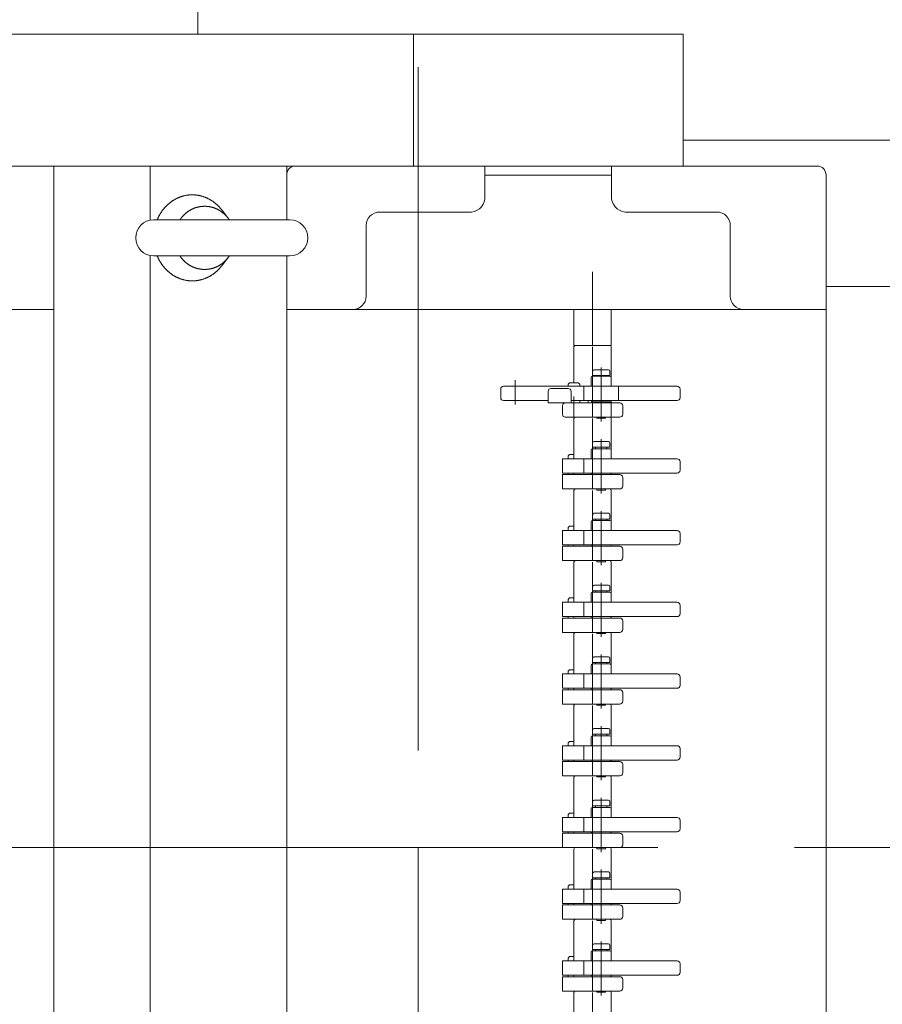
# Model space of a CAD drawing. Units: millimetres. Extents: x -2955 to 2955, y -2027 to 2027.
# Drawn here: x -1153 to -853, y 1293 to 1636 of the extents above; entities that cross this region are included whole.
import ezdxf

# ---------------------------------------------------------------- set-up
doc = ezdxf.new("R2010")
doc.units = ezdxf.units.MM
doc.header["$LTSCALE"] = 3.75
doc.linetypes.add('CENTERX2', pattern=[101.6, 63.5, -12.7, 12.7, -12.7])
for name, color, linetype in [('104', 7, 'Continuous'), ('107', 7, 'Continuous'), ('114', 7, 'Continuous'), ('124', 7, 'Continuous'), ('135', 7, 'Continuous'), ('136', 7, 'Continuous'), ('137', 7, 'Continuous'), ('138', 7, 'Continuous'), ('14', 7, 'Continuous'), ('145', 7, 'Continuous'), ('15', 7, 'Continuous'), ('17', 7, 'Continuous'), ('2', 7, 'Continuous'), ('204', 7, 'Continuous'), ('24', 7, 'Continuous'), ('42', 7, 'Continuous'), ('45', 7, 'Continuous'), ('58', 7, 'Continuous')]:
    doc.layers.add(name, color=color, linetype=linetype)

msp = doc.modelspace()

# ---------------------------------------------------------------- linework, layer by layer
at = {"layer": '104', "color": 7, "linetype": 'Continuous', "lineweight": 13}
for p, q in [((-960.164, 1534.818), (-947.164, 1534.818)), ((-960.164, 1522.318), (-960.164, 1534.818)), ((-947.164, 1534.818), (-947.164, 1522.318)), ((-960.164, 1522.318), (-947.164, 1522.318))]:
    msp.add_line(p, q, dxfattribs=at)
at = {"layer": '104', "color": 3, "linetype": 'CENTERX2', "lineweight": 13}
msp.add_line((-953.664, 1522.318), (-953.664, 1534.818), dxfattribs=at)
at = {"layer": '107', "color": 3, "linetype": 'CENTERX2', "lineweight": 13}
msp.add_line((-953.664, 1534.218), (-953.664, 1547.968), dxfattribs=at)
at = {"layer": '114', "color": 7, "linetype": 'Continuous', "lineweight": 13}
for p, q in [((-960.164, 1509.318), (-960.164, 1521.818)), ((-959.164, 1522.318), (-959.664, 1522.318)), ((-948.164, 1522.318), (-959.164, 1522.318)), ((-947.664, 1522.318), (-948.164, 1522.318)), ((-947.164, 1521.818), (-947.164, 1508.118)), ((-961.664, 1509.318), (-962.164, 1508.818)), ((-962.164, 1508.118), (-962.164, 1508.818)), ((-961.664, 1509.318), (-958.664, 1509.318)), ((-958.164, 1508.818), (-958.664, 1509.318)), ((-958.164, 1508.818), (-958.164, 1508.118)), ((-958.164, 1503.118), (-958.164, 1502.318)), ((-947.164, 1503.118), (-947.164, 1502.618)), ((-964.164, 1501.318), (-964.164, 1498.318)), ((-944.164, 1502.318), (-963.164, 1502.318)), ((-960.164, 1497.318), (-960.164, 1502.318)), ((-947.164, 1497.318), (-947.164, 1502.618)), ((-943.164, 1498.318), (-943.164, 1501.318)), ((-963.164, 1497.318), (-944.164, 1497.318))]:
    msp.add_line(p, q, dxfattribs=at)
at = {"layer": '114', "color": 3, "linetype": 'CENTERX2', "lineweight": 13}
for p, q in [((-953.664, 1521.818), (-953.664, 1497.318)), ((-950.664, 1495.764), (-950.664, 1503.764))]:
    msp.add_line(p, q, dxfattribs=at)
at = {"layer": '114', "color": 7, "linetype": 'Continuous', "lineweight": 13}
for centre, radius, start, end in [((-959.664, 1521.818), 0.5, 90, 180), ((-947.664, 1521.818), 0.5, 0, 90), ((-963.164, 1501.318), 1, 90, 180), ((-944.164, 1501.318), 1, 0, 90), ((-963.164, 1498.318), 1, 180, 270), ((-944.164, 1498.318), 1, 270, 0)]:
    msp.add_arc(centre, radius, start, end, dxfattribs=at)
at = {"layer": '124', "color": 3, "linetype": 'CENTERX2', "lineweight": 13}
for p, q in [((-950.664, 1513.355), (-950.664, 1501.355)), ((-980.665, 1501.749), (-980.665, 1510.249))]:
    msp.add_line(p, q, dxfattribs=at)
at = {"layer": '124', "color": 7, "linetype": 'Continuous', "lineweight": 13}
for p, q in [((-954.164, 1508.118), (-954.164, 1511.118)), ((-953.664, 1511.618), (-947.664, 1511.618)), ((-947.164, 1511.118), (-947.164, 1508.118)), ((-985.664, 1504.118), (-985.664, 1507.118)), ((-984.664, 1508.118), (-924.186, 1508.118)), ((-956.664, 1508.118), (-956.664, 1503.118)), ((-923.186, 1507.118), (-923.186, 1504.118)), ((-969.164, 1503.118), (-984.664, 1503.118)), ((-924.186, 1503.118), (-961.164, 1503.118)), ((-954.164, 1502.918), (-954.164, 1503.118)), ((-947.164, 1503.118), (-947.164, 1502.918)), ((-947.464, 1502.618), (-953.864, 1502.618))]:
    msp.add_line(p, q, dxfattribs=at)
at = {"layer": '124', "color": 3, "linetype": 'Continuous', "lineweight": 13}
msp.add_line((-944.664, 1508.118), (-944.664, 1503.118), dxfattribs=at)
at = {"layer": '124', "color": 7, "linetype": 'Continuous', "lineweight": 13}
for centre, radius, start, end in [((-953.664, 1511.118), 0.5, 90, 180), ((-947.664, 1511.118), 0.5, 0, 90), ((-984.664, 1507.118), 1, 90, 180), ((-924.186, 1507.118), 1, 0, 90), ((-984.664, 1504.118), 1, 180, 270), ((-924.186, 1504.118), 1, 270, 0), ((-953.864, 1502.918), 0.3, 180, 270), ((-947.464, 1502.918), 0.3, 270, 0)]:
    msp.add_arc(centre, radius, start, end, dxfattribs=at)
at = {"layer": '135', "color": 7, "linetype": 'Continuous', "lineweight": 13}
for p, q in [((-948.164, 1513.818), (-953.164, 1513.818)), ((-953.664, 1513.318), (-953.664, 1511.818)), ((-953.664, 1511.818), (-947.664, 1511.818)), ((-952.664, 1511.618), (-952.664, 1511.818)), ((-948.664, 1511.818), (-948.664, 1511.618)), ((-947.664, 1511.818), (-947.664, 1513.318)), ((-952.164, 1497.018), (-952.164, 1497.318)), ((-952.164, 1497.018), (-952.064, 1496.918)), ((-952.064, 1496.918), (-949.264, 1496.918)), ((-949.164, 1497.018), (-949.264, 1496.918)), ((-949.164, 1497.018), (-949.164, 1497.318))]:
    msp.add_line(p, q, dxfattribs=at)
at = {"layer": '135', "color": 3, "linetype": 'CENTERX2', "lineweight": 13}
msp.add_line((-950.664, 1514.62), (-950.664, 1496.22), dxfattribs=at)
at = {"layer": '135', "color": 3, "linetype": 'Continuous', "lineweight": 13}
msp.add_line((-949.164, 1497.018), (-952.164, 1497.018), dxfattribs=at)
at = {"layer": '135', "color": 7, "linetype": 'Continuous', "lineweight": 13}
for centre, start, end in [((-953.164, 1513.318), 90, 180), ((-948.164, 1513.318), 0, 90)]:
    msp.add_arc(centre, 0.5, start, end, dxfattribs=at)
at = {"layer": '136', "color": 7, "linetype": 'Continuous', "lineweight": 13}
for p, q in [((-953.664, 1486.318), (-947.664, 1486.318)), ((-964.186, 1482.818), (-964.186, 1477.818)), ((-964.186, 1482.818), (-924.186, 1482.818)), ((-956.664, 1482.818), (-956.664, 1477.818)), ((-954.164, 1482.818), (-954.164, 1485.818)), ((-947.164, 1485.818), (-947.164, 1482.818)), ((-923.186, 1481.818), (-923.186, 1478.818)), ((-924.186, 1477.818), (-964.186, 1477.818)), ((-954.164, 1477.618), (-954.164, 1477.818)), ((-947.464, 1477.318), (-953.864, 1477.318)), ((-947.164, 1477.818), (-947.164, 1477.618)), ((-954.164, 1457.818), (-954.164, 1460.818)), ((-953.664, 1461.318), (-947.664, 1461.318)), ((-947.164, 1460.818), (-947.164, 1457.818)), ((-964.186, 1457.818), (-924.186, 1457.818)), ((-964.186, 1457.818), (-964.186, 1452.818)), ((-956.664, 1457.818), (-956.664, 1452.818)), ((-923.186, 1456.818), (-923.186, 1453.818)), ((-924.186, 1452.818), (-964.186, 1452.818)), ((-954.164, 1452.618), (-954.164, 1452.818)), ((-947.464, 1452.318), (-953.864, 1452.318)), ((-947.164, 1452.818), (-947.164, 1452.618)), ((-954.164, 1432.818), (-954.164, 1435.818)), ((-953.664, 1436.318), (-947.664, 1436.318)), ((-947.164, 1435.818), (-947.164, 1432.818)), ((-964.186, 1432.818), (-924.186, 1432.818)), ((-964.186, 1432.818), (-964.186, 1427.818)), ((-956.664, 1432.818), (-956.664, 1427.818)), ((-923.186, 1431.818), (-923.186, 1428.818)), ((-924.186, 1427.818), (-964.186, 1427.818)), ((-954.164, 1427.618), (-954.164, 1427.818)), ((-947.164, 1427.818), (-947.164, 1427.618)), ((-947.464, 1427.318), (-953.864, 1427.318)), ((-954.164, 1407.818), (-954.164, 1410.818)), ((-953.664, 1411.318), (-947.664, 1411.318)), ((-947.164, 1410.818), (-947.164, 1407.818)), ((-964.186, 1407.818), (-964.186, 1402.818)), ((-964.186, 1407.818), (-924.186, 1407.818)), ((-956.664, 1407.818), (-956.664, 1402.818)), ((-923.186, 1406.818), (-923.186, 1403.818)), ((-924.186, 1402.818), (-964.186, 1402.818)), ((-954.164, 1402.618), (-954.164, 1402.818)), ((-947.464, 1402.318), (-953.864, 1402.318)), ((-947.164, 1402.818), (-947.164, 1402.618)), ((-954.164, 1382.818), (-954.164, 1385.818)), ((-953.664, 1386.318), (-947.664, 1386.318)), ((-947.164, 1385.818), (-947.164, 1382.818)), ((-964.186, 1382.818), (-964.186, 1377.818)), ((-964.186, 1382.818), (-924.186, 1382.818)), ((-956.664, 1382.818), (-956.664, 1377.818)), ((-923.186, 1381.818), (-923.186, 1378.818)), ((-924.186, 1377.818), (-964.186, 1377.818)), ((-954.164, 1377.618), (-954.164, 1377.818)), ((-947.464, 1377.318), (-953.864, 1377.318)), ((-947.164, 1377.818), (-947.164, 1377.618)), ((-954.164, 1357.818), (-954.164, 1360.818)), ((-953.664, 1361.318), (-947.664, 1361.318)), ((-947.164, 1360.818), (-947.164, 1357.818)), ((-964.186, 1357.818), (-924.186, 1357.818)), ((-964.186, 1357.818), (-964.186, 1352.818)), ((-956.664, 1357.818), (-956.664, 1352.818)), ((-923.186, 1356.818), (-923.186, 1353.818)), ((-924.186, 1352.818), (-964.186, 1352.818)), ((-954.164, 1352.618), (-954.164, 1352.818)), ((-947.464, 1352.318), (-953.864, 1352.318)), ((-947.164, 1352.818), (-947.164, 1352.618)), ((-954.164, 1332.818), (-954.164, 1335.818)), ((-953.664, 1336.318), (-947.664, 1336.318)), ((-947.164, 1335.818), (-947.164, 1332.818)), ((-964.186, 1332.818), (-924.186, 1332.818)), ((-964.186, 1332.818), (-964.186, 1327.818)), ((-956.664, 1332.818), (-956.664, 1327.818)), ((-923.186, 1331.818), (-923.186, 1328.818)), ((-924.186, 1327.818), (-964.186, 1327.818)), ((-954.164, 1327.618), (-954.164, 1327.818)), ((-947.464, 1327.318), (-953.864, 1327.318)), ((-947.164, 1327.818), (-947.164, 1327.618)), ((-953.664, 1311.318), (-947.664, 1311.318)), ((-964.186, 1307.818), (-964.186, 1302.818)), ((-964.186, 1307.818), (-924.186, 1307.818)), ((-956.664, 1307.818), (-956.664, 1302.818)), ((-954.164, 1307.818), (-954.164, 1310.818)), ((-947.164, 1310.818), (-947.164, 1307.818)), ((-923.186, 1306.818), (-923.186, 1303.818)), ((-924.186, 1302.818), (-964.186, 1302.818)), ((-954.164, 1302.618), (-954.164, 1302.818)), ((-947.464, 1302.318), (-953.864, 1302.318)), ((-947.164, 1302.818), (-947.164, 1302.618))]:
    msp.add_line(p, q, dxfattribs=at)
at = {"layer": '136', "color": 3, "linetype": 'CENTERX2', "lineweight": 13}
for p, q in [((-950.664, 1489.055), (-950.664, 1476.055)), ((-950.664, 1464.055), (-950.664, 1451.055)), ((-950.664, 1439.055), (-950.664, 1426.055)), ((-950.664, 1414.055), (-950.664, 1401.055)), ((-950.664, 1389.055), (-950.664, 1376.055)), ((-950.664, 1364.055), (-950.664, 1351.055)), ((-950.664, 1339.055), (-950.664, 1326.055)), ((-950.664, 1314.055), (-950.664, 1301.055))]:
    msp.add_line(p, q, dxfattribs=at)
at = {"layer": '136', "color": 7, "linetype": 'Continuous', "lineweight": 13}
for centre, radius, start, end in [((-953.664, 1485.818), 0.5, 90, 180), ((-947.664, 1485.818), 0.5, 0, 90), ((-924.186, 1481.818), 1, 0, 90), ((-953.864, 1477.618), 0.3, 180, 270), ((-947.464, 1477.618), 0.3, 270, 0), ((-924.186, 1478.818), 1, 270, 0), ((-953.664, 1460.818), 0.5, 90, 180), ((-947.664, 1460.818), 0.5, 0, 90), ((-924.186, 1456.818), 1, 0, 90), ((-953.864, 1452.618), 0.3, 180, 270), ((-947.464, 1452.618), 0.3, 270, 0), ((-924.186, 1453.818), 1, 270, 0), ((-953.664, 1435.818), 0.5, 90, 180), ((-947.664, 1435.818), 0.5, 0, 90), ((-924.186, 1431.818), 1, 0, 90), ((-953.864, 1427.618), 0.3, 180, 270), ((-947.464, 1427.618), 0.3, 270, 0), ((-924.186, 1428.818), 1, 270, 0), ((-953.664, 1410.818), 0.5, 90, 180), ((-947.664, 1410.818), 0.5, 0, 90), ((-924.186, 1406.818), 1, 0, 90), ((-924.186, 1403.818), 1, 270, 0), ((-953.864, 1402.618), 0.3, 180, 270), ((-947.464, 1402.618), 0.3, 270, 0), ((-953.664, 1385.818), 0.5, 90, 180), ((-947.664, 1385.818), 0.5, 0, 90), ((-924.186, 1381.818), 1, 0, 90), ((-953.864, 1377.618), 0.3, 180, 270), ((-947.464, 1377.618), 0.3, 270, 0), ((-924.186, 1378.818), 1, 270, 0), ((-953.664, 1360.818), 0.5, 90, 180), ((-947.664, 1360.818), 0.5, 0, 90), ((-924.186, 1356.818), 1, 0, 90), ((-953.864, 1352.618), 0.3, 180, 270), ((-947.464, 1352.618), 0.3, 270, 0), ((-924.186, 1353.818), 1, 270, 0), ((-953.664, 1335.818), 0.5, 90, 180), ((-947.664, 1335.818), 0.5, 0, 90), ((-924.186, 1331.818), 1, 0, 90), ((-924.186, 1328.818), 1, 270, 0), ((-953.864, 1327.618), 0.3, 180, 270), ((-947.464, 1327.618), 0.3, 270, 0), ((-953.664, 1310.818), 0.5, 90, 180), ((-947.664, 1310.818), 0.5, 0, 90), ((-924.186, 1306.818), 1, 0, 90), ((-953.864, 1302.618), 0.3, 180, 270), ((-947.464, 1302.618), 0.3, 270, 0), ((-924.186, 1303.818), 1, 270, 0)]:
    msp.add_arc(centre, radius, start, end, dxfattribs=at)
at = {"layer": '137', "color": 3, "linetype": 'CENTERX2', "lineweight": 13}
for p, q in [((-950.664, 1489.62), (-950.664, 1471.22)), ((-950.664, 1464.62), (-950.664, 1446.22)), ((-950.664, 1439.62), (-950.664, 1421.22)), ((-950.664, 1414.62), (-950.664, 1396.22)), ((-950.664, 1389.62), (-950.664, 1371.22)), ((-950.664, 1364.62), (-950.664, 1346.22)), ((-950.664, 1339.62), (-950.664, 1321.22)), ((-950.664, 1314.62), (-950.664, 1296.22))]:
    msp.add_line(p, q, dxfattribs=at)
at = {"layer": '137', "color": 7, "linetype": 'Continuous', "lineweight": 13}
for p, q in [((-953.664, 1488.318), (-953.664, 1486.818)), ((-953.664, 1486.818), (-947.664, 1486.818)), ((-948.164, 1488.818), (-953.164, 1488.818)), ((-952.664, 1486.318), (-952.664, 1486.818)), ((-948.664, 1486.818), (-948.664, 1486.318)), ((-947.664, 1486.818), (-947.664, 1488.318)), ((-952.164, 1471.918), (-952.164, 1472.318)), ((-949.164, 1471.918), (-949.164, 1472.318)), ((-952.164, 1471.918), (-951.864, 1471.918)), ((-951.864, 1471.918), (-949.464, 1471.918)), ((-949.164, 1471.918), (-949.464, 1471.918)), ((-953.664, 1463.318), (-953.664, 1461.818)), ((-948.164, 1463.818), (-953.164, 1463.818)), ((-947.664, 1461.818), (-947.664, 1463.318)), ((-953.664, 1461.818), (-947.664, 1461.818)), ((-952.664, 1461.318), (-952.664, 1461.818)), ((-948.664, 1461.818), (-948.664, 1461.318)), ((-952.164, 1446.918), (-952.164, 1447.318)), ((-952.164, 1446.918), (-951.864, 1446.918)), ((-951.864, 1446.918), (-949.464, 1446.918)), ((-949.164, 1446.918), (-949.464, 1446.918)), ((-949.164, 1446.918), (-949.164, 1447.318)), ((-953.664, 1438.318), (-953.664, 1436.818)), ((-948.164, 1438.818), (-953.164, 1438.818)), ((-947.664, 1436.818), (-947.664, 1438.318)), ((-953.664, 1436.818), (-947.664, 1436.818)), ((-952.664, 1436.318), (-952.664, 1436.818)), ((-948.664, 1436.818), (-948.664, 1436.318)), ((-952.164, 1421.918), (-952.164, 1422.318)), ((-952.164, 1421.918), (-951.864, 1421.918)), ((-951.864, 1421.918), (-949.464, 1421.918)), ((-949.164, 1421.918), (-949.464, 1421.918)), ((-949.164, 1421.918), (-949.164, 1422.318)), ((-953.664, 1413.318), (-953.664, 1411.818)), ((-953.664, 1411.818), (-947.664, 1411.818)), ((-948.164, 1413.818), (-953.164, 1413.818)), ((-952.664, 1411.318), (-952.664, 1411.818)), ((-948.664, 1411.818), (-948.664, 1411.318)), ((-947.664, 1411.818), (-947.664, 1413.318)), ((-952.164, 1396.918), (-952.164, 1397.318)), ((-952.164, 1396.918), (-951.864, 1396.918)), ((-951.864, 1396.918), (-949.464, 1396.918)), ((-949.164, 1396.918), (-949.464, 1396.918)), ((-949.164, 1396.918), (-949.164, 1397.318)), ((-953.664, 1388.318), (-953.664, 1386.818)), ((-953.664, 1386.818), (-947.664, 1386.818)), ((-948.164, 1388.818), (-953.164, 1388.818)), ((-952.664, 1386.318), (-952.664, 1386.818)), ((-948.664, 1386.818), (-948.664, 1386.318)), ((-947.664, 1386.818), (-947.664, 1388.318)), ((-952.164, 1371.918), (-952.164, 1372.318)), ((-952.164, 1371.918), (-951.864, 1371.918)), ((-951.864, 1371.918), (-949.464, 1371.918)), ((-949.164, 1371.918), (-949.464, 1371.918)), ((-949.164, 1371.918), (-949.164, 1372.318)), ((-953.664, 1363.318), (-953.664, 1361.818)), ((-948.164, 1363.818), (-953.164, 1363.818)), ((-947.664, 1361.818), (-947.664, 1363.318)), ((-953.664, 1361.818), (-947.664, 1361.818)), ((-952.664, 1361.318), (-952.664, 1361.818)), ((-948.664, 1361.818), (-948.664, 1361.318)), ((-952.164, 1346.918), (-952.164, 1347.318)), ((-952.164, 1346.918), (-951.864, 1346.918)), ((-951.864, 1346.918), (-949.464, 1346.918)), ((-949.164, 1346.918), (-949.464, 1346.918)), ((-949.164, 1346.918), (-949.164, 1347.318)), ((-948.164, 1338.818), (-953.164, 1338.818)), ((-953.664, 1338.318), (-953.664, 1336.818)), ((-953.664, 1336.818), (-947.664, 1336.818)), ((-952.664, 1336.318), (-952.664, 1336.818)), ((-948.664, 1336.818), (-948.664, 1336.318)), ((-947.664, 1336.818), (-947.664, 1338.318)), ((-952.164, 1321.918), (-952.164, 1322.318)), ((-952.164, 1321.918), (-951.864, 1321.918)), ((-951.864, 1321.918), (-949.464, 1321.918)), ((-949.164, 1321.918), (-949.464, 1321.918)), ((-949.164, 1321.918), (-949.164, 1322.318)), ((-953.664, 1313.318), (-953.664, 1311.818)), ((-953.664, 1311.818), (-947.664, 1311.818)), ((-948.164, 1313.818), (-953.164, 1313.818)), ((-952.664, 1311.318), (-952.664, 1311.818)), ((-948.664, 1311.818), (-948.664, 1311.318)), ((-947.664, 1311.818), (-947.664, 1313.318)), ((-952.164, 1296.918), (-952.164, 1297.318)), ((-949.164, 1296.918), (-949.164, 1297.318)), ((-952.164, 1296.918), (-951.864, 1296.918)), ((-951.864, 1296.918), (-949.464, 1296.918)), ((-949.164, 1296.918), (-949.464, 1296.918))]:
    msp.add_line(p, q, dxfattribs=at)
for centre, start, end in [((-953.164, 1488.318), 90, 180), ((-948.164, 1488.318), 0, 90), ((-953.164, 1463.318), 90, 180), ((-948.164, 1463.318), 0, 90), ((-953.164, 1438.318), 90, 180), ((-948.164, 1438.318), 0, 90), ((-953.164, 1413.318), 90, 180), ((-948.164, 1413.318), 0, 90), ((-953.164, 1388.318), 90, 180), ((-948.164, 1388.318), 0, 90), ((-953.164, 1363.318), 90, 180), ((-948.164, 1363.318), 0, 90), ((-953.164, 1338.318), 90, 180), ((-948.164, 1338.318), 0, 90), ((-953.164, 1313.318), 90, 180), ((-948.164, 1313.318), 0, 90)]:
    msp.add_arc(centre, 0.5, start, end, dxfattribs=at)
at = {"layer": '138', "color": 7, "linetype": 'Continuous', "lineweight": 13}
for p, q in [((-960.164, 1482.818), (-960.164, 1496.818)), ((-959.164, 1497.318), (-959.664, 1497.318)), ((-948.164, 1497.318), (-959.164, 1497.318)), ((-947.664, 1497.318), (-948.164, 1497.318)), ((-947.164, 1496.818), (-947.164, 1482.818)), ((-961.664, 1484.318), (-962.164, 1483.818)), ((-962.164, 1482.818), (-962.164, 1483.818)), ((-961.664, 1484.318), (-960.164, 1484.318)), ((-944.164, 1477.318), (-964.164, 1477.318)), ((-964.164, 1477.318), (-964.164, 1472.318)), ((-962.164, 1477.318), (-962.164, 1477.818)), ((-960.164, 1477.318), (-960.164, 1477.818)), ((-947.164, 1477.818), (-947.164, 1477.318)), ((-943.164, 1473.318), (-943.164, 1476.318)), ((-964.164, 1472.318), (-944.164, 1472.318)), ((-959.164, 1472.318), (-959.664, 1472.318)), ((-948.164, 1472.318), (-959.164, 1472.318)), ((-947.664, 1472.318), (-948.164, 1472.318)), ((-960.164, 1457.818), (-960.164, 1471.818)), ((-947.164, 1471.818), (-947.164, 1457.818)), ((-961.664, 1459.318), (-962.164, 1458.818)), ((-962.164, 1457.818), (-962.164, 1458.818)), ((-961.664, 1459.318), (-960.164, 1459.318)), ((-964.164, 1452.318), (-964.164, 1447.318)), ((-944.164, 1452.318), (-964.164, 1452.318)), ((-962.164, 1452.318), (-962.164, 1452.818)), ((-960.164, 1452.318), (-960.164, 1452.818)), ((-947.164, 1452.818), (-947.164, 1452.318)), ((-943.164, 1448.318), (-943.164, 1451.318)), ((-964.164, 1447.318), (-944.164, 1447.318)), ((-960.164, 1432.818), (-960.164, 1446.818)), ((-959.164, 1447.318), (-959.664, 1447.318)), ((-948.164, 1447.318), (-959.164, 1447.318)), ((-947.664, 1447.318), (-948.164, 1447.318)), ((-947.164, 1446.818), (-947.164, 1432.818)), ((-961.664, 1434.318), (-962.164, 1433.818)), ((-962.164, 1432.818), (-962.164, 1433.818)), ((-961.664, 1434.318), (-960.164, 1434.318)), ((-962.164, 1427.318), (-962.164, 1427.818)), ((-960.164, 1427.318), (-960.164, 1427.818)), ((-947.164, 1427.818), (-947.164, 1427.318)), ((-964.164, 1427.318), (-964.164, 1422.318)), ((-944.164, 1427.318), (-964.164, 1427.318)), ((-943.164, 1423.318), (-943.164, 1426.318)), ((-964.164, 1422.318), (-944.164, 1422.318)), ((-960.164, 1407.818), (-960.164, 1421.818)), ((-959.164, 1422.318), (-959.664, 1422.318)), ((-948.164, 1422.318), (-959.164, 1422.318)), ((-947.664, 1422.318), (-948.164, 1422.318)), ((-947.164, 1421.818), (-947.164, 1407.818)), ((-961.664, 1409.318), (-962.164, 1408.818)), ((-962.164, 1407.818), (-962.164, 1408.818)), ((-961.664, 1409.318), (-960.164, 1409.318)), ((-944.164, 1402.318), (-964.164, 1402.318)), ((-964.164, 1402.318), (-964.164, 1397.318)), ((-962.164, 1402.318), (-962.164, 1402.818)), ((-960.164, 1402.318), (-960.164, 1402.818)), ((-947.164, 1402.818), (-947.164, 1402.318)), ((-943.164, 1398.318), (-943.164, 1401.318)), ((-964.164, 1397.318), (-944.164, 1397.318)), ((-960.164, 1382.818), (-960.164, 1396.818)), ((-959.164, 1397.318), (-959.664, 1397.318)), ((-948.164, 1397.318), (-959.164, 1397.318)), ((-947.664, 1397.318), (-948.164, 1397.318)), ((-947.164, 1396.818), (-947.164, 1382.818)), ((-961.664, 1384.318), (-962.164, 1383.818)), ((-962.164, 1382.818), (-962.164, 1383.818)), ((-961.664, 1384.318), (-960.164, 1384.318)), ((-944.164, 1377.318), (-964.164, 1377.318)), ((-964.164, 1377.318), (-964.164, 1372.318)), ((-962.164, 1377.318), (-962.164, 1377.818)), ((-960.164, 1377.318), (-960.164, 1377.818)), ((-947.164, 1377.818), (-947.164, 1377.318)), ((-943.164, 1373.318), (-943.164, 1376.318)), ((-964.164, 1372.318), (-944.164, 1372.318)), ((-960.164, 1357.818), (-960.164, 1371.818)), ((-959.164, 1372.318), (-959.664, 1372.318)), ((-948.164, 1372.318), (-959.164, 1372.318)), ((-947.664, 1372.318), (-948.164, 1372.318)), ((-947.164, 1371.818), (-947.164, 1357.818)), ((-961.664, 1359.318), (-962.164, 1358.818)), ((-961.664, 1359.318), (-960.164, 1359.318)), ((-962.164, 1357.818), (-962.164, 1358.818)), ((-964.164, 1352.318), (-964.164, 1347.318)), ((-944.164, 1352.318), (-964.164, 1352.318)), ((-962.164, 1352.318), (-962.164, 1352.818)), ((-960.164, 1352.318), (-960.164, 1352.818)), ((-947.164, 1352.818), (-947.164, 1352.318)), ((-943.164, 1348.318), (-943.164, 1351.318)), ((-964.164, 1347.318), (-944.164, 1347.318)), ((-960.164, 1332.818), (-960.164, 1346.818)), ((-959.164, 1347.318), (-959.664, 1347.318)), ((-948.164, 1347.318), (-959.164, 1347.318)), ((-947.664, 1347.318), (-948.164, 1347.318)), ((-947.164, 1346.818), (-947.164, 1332.818)), ((-961.664, 1334.318), (-962.164, 1333.818)), ((-962.164, 1332.818), (-962.164, 1333.818)), ((-961.664, 1334.318), (-960.164, 1334.318)), ((-964.164, 1327.318), (-964.164, 1322.318)), ((-944.164, 1327.318), (-964.164, 1327.318)), ((-962.164, 1327.318), (-962.164, 1327.818)), ((-960.164, 1327.318), (-960.164, 1327.818)), ((-947.164, 1327.818), (-947.164, 1327.318)), ((-943.164, 1323.318), (-943.164, 1326.318)), ((-964.164, 1322.318), (-944.164, 1322.318)), ((-960.164, 1307.818), (-960.164, 1321.818)), ((-959.164, 1322.318), (-959.664, 1322.318)), ((-948.164, 1322.318), (-959.164, 1322.318)), ((-947.664, 1322.318), (-948.164, 1322.318)), ((-947.164, 1321.818), (-947.164, 1307.818)), ((-961.664, 1309.318), (-962.164, 1308.818)), ((-962.164, 1307.818), (-962.164, 1308.818)), ((-961.664, 1309.318), (-960.164, 1309.318)), ((-944.164, 1302.318), (-964.164, 1302.318)), ((-964.164, 1302.318), (-964.164, 1297.318)), ((-962.164, 1302.318), (-962.164, 1302.818)), ((-960.164, 1302.318), (-960.164, 1302.818)), ((-947.164, 1302.818), (-947.164, 1302.318)), ((-943.164, 1298.318), (-943.164, 1301.318)), ((-964.164, 1297.318), (-944.164, 1297.318)), ((-959.164, 1297.318), (-959.664, 1297.318)), ((-948.164, 1297.318), (-959.164, 1297.318)), ((-947.664, 1297.318), (-948.164, 1297.318)), ((-960.164, 1282.818), (-960.164, 1296.818)), ((-947.164, 1296.818), (-947.164, 1282.818))]:
    msp.add_line(p, q, dxfattribs=at)
at = {"layer": '138', "color": 3, "linetype": 'CENTERX2', "lineweight": 13}
for p, q in [((-953.664, 1496.818), (-953.664, 1472.318)), ((-950.664, 1470.764), (-950.664, 1478.764)), ((-953.664, 1471.818), (-953.664, 1447.318)), ((-950.664, 1445.764), (-950.664, 1453.764)), ((-953.664, 1446.818), (-953.664, 1422.318)), ((-950.664, 1420.764), (-950.664, 1428.764)), ((-953.664, 1421.818), (-953.664, 1397.318)), ((-950.664, 1395.764), (-950.664, 1403.764)), ((-953.664, 1396.818), (-953.664, 1372.318)), ((-950.664, 1370.764), (-950.664, 1378.764)), ((-953.664, 1371.818), (-953.664, 1347.318)), ((-950.664, 1345.764), (-950.664, 1353.764)), ((-953.664, 1346.818), (-953.664, 1322.318)), ((-950.664, 1320.764), (-950.664, 1328.764)), ((-953.664, 1321.818), (-953.664, 1297.318)), ((-950.664, 1295.764), (-950.664, 1303.764)), ((-953.664, 1296.818), (-953.664, 1272.318))]:
    msp.add_line(p, q, dxfattribs=at)
at = {"layer": '138', "color": 7, "linetype": 'Continuous', "lineweight": 13}
for centre, radius, start, end in [((-959.664, 1496.818), 0.5, 90, 180), ((-947.664, 1496.818), 0.5, 0, 90), ((-944.164, 1476.318), 1, 0, 90), ((-959.664, 1471.818), 0.5, 90, 180), ((-947.664, 1471.818), 0.5, 0, 90), ((-944.164, 1473.318), 1, 270, 360), ((-944.164, 1451.318), 1, 0, 90), ((-944.164, 1448.318), 1, 270, 360), ((-959.664, 1446.818), 0.5, 90, 180), ((-947.664, 1446.818), 0.5, 0, 90), ((-944.164, 1426.318), 1, 0, 90), ((-959.664, 1421.818), 0.5, 90, 180), ((-947.664, 1421.818), 0.5, 0, 90), ((-944.164, 1423.318), 1, 270, 360), ((-944.164, 1401.318), 1, 0, 90), ((-959.664, 1396.818), 0.5, 90, 180), ((-947.664, 1396.818), 0.5, 0, 90), ((-944.164, 1398.318), 1, 270, 360), ((-944.164, 1376.318), 1, 0, 90), ((-944.164, 1373.318), 1, 270, 360), ((-959.664, 1371.818), 0.5, 90, 180), ((-947.664, 1371.818), 0.5, 0, 90), ((-944.164, 1351.318), 1, 0, 90), ((-959.664, 1346.818), 0.5, 90, 180), ((-947.664, 1346.818), 0.5, 0, 90), ((-944.164, 1348.318), 1, 270, 360), ((-944.164, 1326.318), 1, 0, 90), ((-959.664, 1321.818), 0.5, 90, 180), ((-947.664, 1321.818), 0.5, 0, 90), ((-944.164, 1323.318), 1, 270, 0), ((-944.164, 1301.318), 1, 0, 90), ((-959.664, 1296.818), 0.5, 90, 180), ((-947.664, 1296.818), 0.5, 360, 90), ((-944.164, 1298.318), 1, 270, 0)]:
    msp.add_arc(centre, radius, start, end, dxfattribs=at)
at = {"layer": '14', "color": 7, "linetype": 'Continuous', "lineweight": 13}
msp.add_line((-887.512, 1534.818), (-1047.67, 1534.818), dxfattribs=at)
at = {"layer": '145', "color": 7, "linetype": 'Continuous', "lineweight": 13}
for p, q in [((-968.164, 1507.318), (-962.164, 1507.318)), ((-969.164, 1503.118), (-969.164, 1506.318)), ((-969.164, 1502.318), (-969.164, 1503.118)), ((-961.164, 1506.318), (-961.164, 1503.118)), ((-961.164, 1502.318), (-961.164, 1503.118)), ((-961.164, 1503.118), (-955.164, 1503.118)), ((-955.164, 1503.118), (-955.164, 1502.318)), ((-955.164, 1502.318), (-969.164, 1502.318))]:
    msp.add_line(p, q, dxfattribs=at)
at = {"layer": '145', "color": 3, "linetype": 'CENTERX2', "lineweight": 13}
msp.add_line((-960.164, 1501.506), (-960.164, 1504.506), dxfattribs=at)
at = {"layer": '145', "color": 7, "linetype": 'Continuous', "lineweight": 13}
for centre, start, end in [((-968.164, 1506.318), 90, 180), ((-962.164, 1506.318), 0, 90)]:
    msp.add_arc(centre, 1, start, end, dxfattribs=at)
at = {"layer": '15', "color": 7, "linetype": 'Continuous', "lineweight": 13}
for p, q in [((-1141.447, 1109.818), (-1141.447, 1584.818)), ((-1141.447, 1584.818), (-1060.261, 1584.818)), ((-1107.884, 1584.818), (-1107.884, 1565.943)), ((-1060.261, 1584.818), (-1060.261, 1566.068)), ((-1083.037, 1569.69), (-1080.774, 1566.809)), ((-1106.639, 1566.068), (-1059.139, 1566.068)), ((-1107.884, 1553.693), (-1107.884, 1140.943)), ((-1059.139, 1553.568), (-1106.639, 1553.568)), ((-1083.037, 1549.946), (-1080.774, 1552.827)), ((-1060.261, 1553.568), (-1060.261, 1141.068))]:
    msp.add_line(p, q, dxfattribs=at)
for centre, start, end in [((-1106.639, 1559.818), 90, 270), ((-1059.139, 1559.818), 270, 90)]:
    msp.add_arc(centre, 6.25, start, end, dxfattribs=at)
for points, knots in [([(-1105.415, 1566.068), (-1105.397, 1566.111), (-1104.887, 1567.333), (-1103.539, 1569.483), (-1101.875, 1571.341), (-1099.946, 1572.85), (-1097.808, 1573.963), (-1095.528, 1574.645), (-1093.175, 1574.875), (-1092, 1574.761)], [73.435072, 73.435072, 73.435072, 73.5271344, 76.0764772, 78.5835981, 81.0450161, 83.4627256, 85.8442309, 88.2018167, 90.5510405, 90.5510405, 90.5510405]), ([(-1092, 1574.761), (-1090.821, 1574.645), (-1088.541, 1573.963), (-1086.403, 1572.85), (-1084.474, 1571.341), (-1083.331, 1570.065), (-1083.037, 1569.69)], [1.1746119, 1.1746119, 1.1746119, 3.5321977, 5.913703, 8.3314125, 10.7928305, 11.7443616, 11.7443616, 11.7443616]), ([(-1097.508, 1566.068), (-1097.489, 1566.097), (-1096.946, 1566.911), (-1095.649, 1568.273), (-1094.145, 1569.378), (-1092.48, 1570.193), (-1090.706, 1570.692), (-1088.875, 1570.86), (-1087.96, 1570.776)], [57.18718, 57.18718, 57.18718, 57.256311, 59.1375092, 61.0035618, 62.8552728, 64.6952124, 66.5274293, 68.3569568, 68.3569568, 68.3569568]), ([(-1087.96, 1570.776), (-1087.044, 1570.692), (-1085.269, 1570.193), (-1083.604, 1569.378), (-1082.101, 1568.273), (-1080.803, 1566.911), (-1080.26, 1566.097), (-1080.241, 1566.068)], [0.9147638, 0.9147638, 0.9147638, 2.7469807, 4.5869203, 6.4386313, 8.3046838, 10.1858821, 10.2550131, 10.2550131, 10.2550131]), ([(-1083.037, 1549.946), (-1083.331, 1549.572), (-1084.474, 1548.295), (-1086.403, 1546.787), (-1088.541, 1545.673), (-1090.821, 1544.991), (-1093.175, 1544.761), (-1095.528, 1544.991), (-1097.808, 1545.673), (-1099.946, 1546.787), (-1101.875, 1548.295), (-1103.539, 1550.153), (-1104.887, 1552.303), (-1105.397, 1553.525), (-1105.415, 1553.568)], [32.9438527, 32.9438527, 32.9438527, 33.8953838, 36.3568018, 38.7745113, 41.1560166, 43.5136024, 45.8628262, 48.220412, 50.6019173, 53.0196268, 55.4810448, 57.9881656, 60.5375085, 60.6295709, 60.6295709, 60.6295709]), ([(-1080.241, 1553.568), (-1080.26, 1553.539), (-1080.803, 1552.725), (-1082.101, 1551.363), (-1083.604, 1550.258), (-1085.269, 1549.443), (-1087.044, 1548.944), (-1088.875, 1548.776), (-1090.706, 1548.944), (-1092.48, 1549.443), (-1094.145, 1550.258), (-1095.649, 1551.363), (-1096.946, 1552.725), (-1097.489, 1553.539), (-1097.508, 1553.568)], [23.4660835, 23.4660835, 23.4660835, 23.5352144, 25.4164127, 27.2824653, 29.1341762, 30.9741158, 32.8063328, 34.6358603, 36.4680772, 38.3080168, 40.1597278, 42.0257804, 43.9069786, 43.9761096, 43.9761096, 43.9761096])]:
    msp.add_open_spline(points, degree=2, knots=knots, dxfattribs=at)
at = {"layer": '17', "color": 7, "linetype": 'Continuous', "lineweight": 13}
msp.add_line((-719.359, 1542.818), (-872.321, 1542.818), dxfattribs=at)
at = {"layer": '2', "color": 7, "linetype": 'Continuous', "lineweight": 13}
msp.add_line((-1336.262, 1584.818), (-1091.263, 1584.818), dxfattribs=at)
at = {"layer": '204', "color": 7, "linetype": 'Continuous', "lineweight": 13}
for p, q in [((-1091.263, 1630.818), (-1091.263, 1668.818)), ((-922.126, 1593.818), (-753.763, 1593.818))]:
    msp.add_line(p, q, dxfattribs=at)
at = {"layer": '204', "color": 3, "linetype": 'CENTERX2', "lineweight": 13}
msp.add_line((-549.935, 1347.318), (-1578.763, 1347.318), dxfattribs=at)
at = {"layer": '24', "color": 7, "linetype": 'Continuous', "lineweight": 13}
msp.add_line((-872.321, 1534.818), (-872.321, 1159.818), dxfattribs=at)
at = {"layer": '42', "color": 3, "linetype": 'CENTERX2', "lineweight": 13}
for p, q in [((-1014.413, 1619.318), (-1014.413, 1347.318)), ((-1014.413, 1347.318), (-1014.413, 1075.318))]:
    msp.add_line(p, q, dxfattribs=at)
at = {"layer": '45', "color": 7, "linetype": 'Continuous', "lineweight": 13}
for p, q in [((-1470.686, 1584.818), (-1057.254, 1584.818)), ((-1057.254, 1584.818), (-875.328, 1584.818)), ((-996.173, 1584.818), (-1010.645, 1584.818)), ((-991.193, 1574.481), (-991.193, 1584.818)), ((-947.027, 1574.481), (-947.027, 1584.818)), ((-1060.261, 1566.068), (-1060.261, 1581.811)), ((-947.027, 1581.618), (-991.193, 1581.618)), ((-872.321, 1581.811), (-872.321, 1534.818)), ((-995.891, 1568.818), (-1027.841, 1568.818)), ((-910.379, 1568.818), (-942.328, 1568.818)), ((-1032.54, 1564.12), (-1032.54, 1539.517)), ((-905.68, 1539.517), (-905.68, 1564.12)), ((-1470.686, 1534.818), (-1141.447, 1534.818)), ((-1037.238, 1534.818), (-1060.261, 1534.818)), ((-875.328, 1534.818), (-900.982, 1534.818)), ((-872.321, 1534.818), (-875.328, 1534.818))]:
    msp.add_line(p, q, dxfattribs=at)
for centre, radius, start, end in [((-1057.254, 1581.811), 3.007, 90, 180), ((-875.328, 1581.811), 3.007, 0, 90), ((-996.374, 1573.999), 5.203, 275.31954, 5.31954), ((-941.846, 1573.999), 5.203, 174.68046, 264.68046), ((-1027.841, 1564.12), 4.698, 90, 180), ((-910.379, 1564.12), 4.699, 0, 90), ((-1037.238, 1539.517), 4.698, 270, 0), ((-900.982, 1539.517), 4.698, 180, 270)]:
    msp.add_arc(centre, radius, start, end, dxfattribs=at)
at = {"layer": '58', "color": 7, "linetype": 'Continuous', "lineweight": 13}
for p, q in [((-1164.874, 1630.818), (-922.126, 1630.818)), ((-1016.095, 1630.818), (-1016.095, 1584.818)), ((-922.126, 1630.818), (-922.126, 1584.818)), ((-922.126, 1584.818), (-1164.874, 1584.818))]:
    msp.add_line(p, q, dxfattribs=at)

doc.saveas('drawing.dxf')
